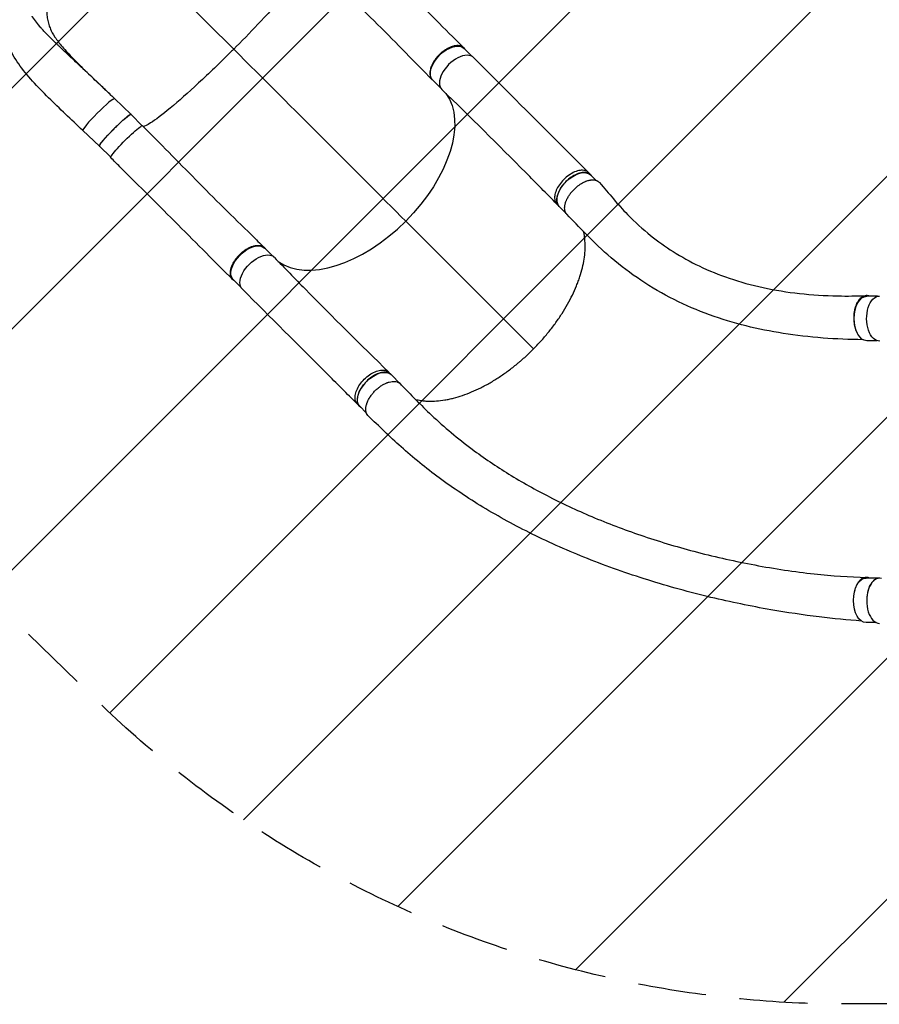
# Model space of a CAD drawing. Units: millimetres. Extents: x -3400 to 3570, y -1891 to 3123.
# Drawn here: x -1895 to -292, y -474 to 1361 of the extents above; entities that cross this region are included whole.
import ezdxf

# ---------------------------------------------------------------- set-up
doc = ezdxf.new("R2010")
doc.units = ezdxf.units.MM
doc.header["$LTSCALE"] = 20
doc.linetypes.add('HIDDEN', pattern=[9.525, 6.35, -3.175])
for name, color, linetype in [('2d', 230, 'Continuous'), ('EN-Free_Space', 10, 'HIDDEN'), ('EN-Free_Space_Hatch', 10, 'Continuous')]:
    doc.layers.add(name, color=color, linetype=linetype)

msp = doc.modelspace()

# ---------------------------------------------------------------- hatches: boundary and pattern name
at = {"layer": 'EN-Free_Space_Hatch'}
h = msp.add_hatch(dxfattribs=at)
h.set_pattern_fill('ANSI31', color=256, scale=100, angle=180, style=0)
edge = h.paths.add_edge_path()
edge.add_line((-45.1, -473.3), (-357.4, -473.3))
edge.add_arc((-357.4, 1526.7), 2000, 225.8695, 270, ccw=False)
edge.add_line((-1750, 91.2), (-2521, 839.1))
edge.add_arc((-1824.7, 1556.9), 1000, 45.8695, 225.8695, ccw=False)
edge.add_line((-1128.4, 2274.6), (-357.4, 1526.7))
edge.add_line((-357.4, 1526.7), (-45.1, 1526.7))
edge.add_arc((-45.1, 526.7), 1000, -90, 90, ccw=False)

# ---------------------------------------------------------------- linework, layer by layer
at = {"layer": '2d'}
for p, q in [((-1722.1, 1532), (-1495.8, 1305.9)), ((-1051.4, 1292.3), (-1066.3, 1307.2)), ((-1110.1, 1233.6), (-1125, 1248.5)), ((-1717.9, 1213.7), (-1686.9, 1184.4)), ((-1666.5, 1163.3), (-1687.3, 1184)), ((-1777.2, 1154.3), (-1746.3, 1125)), ((-1777.2, 1154.3), (-1746.3, 1125)), ((-1725.2, 1104.6), (-1745.9, 1125.3)), ((-834.2, 1075.9), (-830.1, 1071.8)), ((-820.5, 1061.5), (-830.5, 1071.5)), ((-893.3, 1016.9), (-889.3, 1012.8)), ((-876, 999.6), (-889.2, 1012.8)), ((-1175.1, 985.4), (-936.9, 747.4)), ((-1423.2, 920.2), (-1438.1, 935.1)), ((-1481.9, 861.5), (-1496.8, 876.4)), ((-295.6, 845.5), (-315.8, 845.5)), ((-296.2, 762.5), (-315.8, 762.5)), ((-1206.4, 703.6), (-1202.3, 699.5)), ((-1184.8, 681.9), (-1202.3, 699.4)), ((-1265.3, 644.4), (-1261.3, 640.3)), ((-1248.8, 628.5), (-1261, 640.7)), ((-292.4, 320.3), (-317.1, 320.3)), ((-298.2, 237.3), (-317.1, 237.3))]:
    msp.add_line(p, q, dxfattribs=at)
at = {"layer": '2d', "extrusion": (0, 0, -1)}
for centre, major_axis, ratio, start_param, end_param in [((-1095.7, 1277.8), (29.3, 29.4), 0.56561, 3.141593, 6.283185), ((-1264.1, 1074.3), (156.9, 157), 0.566438, 0.086344, 1.57075), ((-1716.6, 1154.7), (29.3, 29.4), 0.087291, 3.141593, 6.283185), ((-1695.5, 1133.6), (29.7, 29.7), 0.087291, 3.141519, 6.283133), ((-859.8, 1042.1), (29.3, 29.4), 0.566438, 3.141593, 6.283185), ((-1467.5, 905.7), (29.3, 29.4), 0.56561, 3.141593, 6.283185), ((-1450, 888.3), (29.7, 29.7), 0.566438, 3.140482, 6.292656), ((-315.8, 804), (0, 41.5), 0.566451, 3.141593, 6.283185), ((-292.2, 803.9), (0, 42), 0.566451, 3.105894, 6.281966), ((-1231.6, 670), (29.3, 29.4), 0.566438, 3.141593, 6.283185), ((-317.1, 278.8), (0, 41.5), 0.566451, 3.141593, 6.283185)]:
    msp.add_ellipse(centre, major_axis=major_axis, ratio=ratio, start_param=start_param, end_param=end_param, dxfattribs=at)
at = {"layer": '2d'}
for centre, major_axis, ratio, start_param, end_param in [((-1078.2, 1260.3), (29.7, 29.7), 0.566438, -0.001111, 3.151063), ((-1747.5, 1184), (29.7, 29.7), 0.087291, 0.002295, 3.141631), ((-1747.5, 1184), (29.7, 29.7), 0.087291, 3.141631, 3.143887), ((-1264.1, 1074.3), (156.9, 157), 0.566438, 3.227942, 4.712435), ((-1214.1, 652.6), (29.3, 29.4), 0.566438, -0.106102, 0.202561), ((-292.1, 277.9), (0, 42), 0.566451, -0.035698, 3.140373), ((-292.4, 278.8), (0, 41.5), 0.566451, -0.173386, 1.676827)]:
    msp.add_ellipse(centre, major_axis=major_axis, ratio=ratio, start_param=start_param, end_param=end_param, dxfattribs=at)
for points, knots in [([(-1777.2, 1154.3), (-1788.1, 1164.6), (-1798.9, 1174.8), (-1820.2, 1195.1), (-1830.8, 1205.3), (-1851.4, 1225.7), (-1861.4, 1235.9), (-1880.3, 1256.7), (-1889.1, 1267.4), (-1904.5, 1289.5), (-1911.1, 1301), (-1920.3, 1324.4), (-1923.2, 1336.3), (-1924.9, 1358.6), (-1924.1, 1369.1), (-1919.9, 1389.1), (-1916.5, 1398.7), (-1907.5, 1417.6), (-1901.8, 1427), (-1887.7, 1446.6), (-1879.2, 1456.8), (-1860, 1477.9), (-1849.2, 1488.8), (-1829.5, 1508.2), (-1820.8, 1516.7), (-1811.9, 1525.3)], [0, 0, 0, 0, 4.499235, 4.499235, 9.143317, 9.143317, 14.011421, 14.011421, 19.098893, 19.098893, 24.306066, 24.306066, 29.097337, 29.097337, 33.23635, 33.23635, 37.219348, 37.219348, 41.495115, 41.495115, 46.355054, 46.355054, 51.497497, 51.497497, 55.32534, 55.32534, 55.32534, 55.32534]), ([(-1722.1, 1532), (-1725.7, 1528.3), (-1729.4, 1524.8), (-1734.9, 1519.4), (-1736.7, 1517.6), (-1740.3, 1514), (-1742.1, 1512.2), (-1745.6, 1508.5), (-1747.4, 1506.7), (-1751, 1503.1), (-1752.8, 1501.3), (-1758.2, 1496), (-1761.7, 1492.5), (-1768.9, 1485.7), (-1772.5, 1482.3), (-1779.6, 1475.6), (-1783, 1472.3), (-1789.7, 1465.6), (-1793, 1462.2), (-1797.7, 1457.3), (-1799.3, 1455.6), (-1802.4, 1452.3), (-1803.9, 1450.6), (-1808.3, 1445.7), (-1811.2, 1442.5), (-1815.4, 1437.6), (-1816.7, 1436), (-1819.3, 1432.8), (-1820.6, 1431.2), (-1824.3, 1426.4), (-1826.6, 1423.2), (-1829.7, 1418.3), (-1830.8, 1416.7), (-1832.7, 1413.5), (-1833.6, 1411.9), (-1836.2, 1407.1), (-1837.6, 1403.8), (-1840.2, 1397.4), (-1841.2, 1394.2), (-1842.9, 1387.8), (-1843.4, 1384.5), (-1843.9, 1380.4), (-1843.9, 1379.6), (-1844.1, 1378), (-1844.1, 1377.1), (-1844.2, 1374.7), (-1844.2, 1373), (-1843.9, 1368.1), (-1843.6, 1364.8), (-1842.3, 1358.2), (-1841.5, 1354.9), (-1839.6, 1348.8), (-1838.6, 1346.1), (-1837.5, 1343.3)], [0, 0, 0, 0, 0.0153874, 0.0153874, 0.0230811, 0.0230811, 0.0307747, 0.0307747, 0.0384684, 0.0384684, 0.0461621, 0.0461621, 0.0615495, 0.0615495, 0.0769368, 0.0769368, 0.0923242, 0.0923242, 0.1077116, 0.1077116, 0.1154053, 0.1154053, 0.1230989, 0.1230989, 0.1384863, 0.1384863, 0.14618, 0.14618, 0.1538737, 0.1538737, 0.1692611, 0.1692611, 0.1769547, 0.1769547, 0.1846484, 0.1846484, 0.2000358, 0.2000358, 0.2154232, 0.2154232, 0.2308105, 0.2308105, 0.2346574, 0.2346574, 0.2385042, 0.2385042, 0.2461979, 0.2461979, 0.2615853, 0.2615853, 0.2769726, 0.2769726, 0.2896049, 0.2896049, 0.2896049, 0.2896049]), ([(-1294, 1535.4), (-1276.4, 1517.8), (-1259, 1500.4), (-1224.1, 1465.5), (-1206.7, 1448), (-1172.1, 1413.4), (-1154.9, 1396.2), (-1120.9, 1362.3), (-1104.1, 1345.5), (-1080.6, 1322.1), (-1073.5, 1315), (-1066.5, 1308.1)], [0, 0, 0, 0, 7.462055, 7.462055, 15.068785, 15.068785, 22.808189, 22.808189, 30.697171, 30.697171, 34.152024, 34.152024, 34.152024, 34.152024]), ([(-1352, 1474.6), (-1352.2, 1471.2), (-1355.8, 1464.3), (-1370.3, 1443.5), (-1381.6, 1429.4), (-1410, 1396.3), (-1426.7, 1377.7), (-1459.8, 1342.5), (-1475.3, 1326.5), (-1492.6, 1309.1), (-1494.1, 1307.7), (-1495.6, 1306.1), (-1495.7, 1306), (-1495.8, 1305.9)], [69.864793, 69.864793, 69.864793, 69.864793, 114.899644, 114.899644, 163.436874, 163.436874, 211.136412, 211.136412, 248.636027, 248.636027, 252.028053, 252.028053, 252.300635, 252.300635, 252.300635, 252.300635]), ([(-1125.9, 1248.9), (-1141.8, 1265), (-1158.1, 1281.8), (-1192, 1316.3), (-1209.5, 1334.1), (-1245.6, 1370.1), (-1264.2, 1388.3), (-1301.4, 1424.7), (-1320.1, 1442.9), (-1343.6, 1466.2), (-1348.5, 1471.1), (-1353.3, 1475.9)], [0, 0, 0, 0, 7.920004, 7.920004, 16.008344, 16.008344, 24.129885, 24.129885, 32.059894, 32.059894, 34.130384, 34.130384, 34.130384, 34.130384]), ([(-1724.8, 1220.3), (-1730.7, 1225.9), (-1736.5, 1231.4), (-1745.9, 1240.3), (-1749.9, 1244.1), (-1754, 1247.9), (-1758.5, 1252.2), (-1762.6, 1256), (-1773.8, 1266.6), (-1781.8, 1274.1), (-1789.7, 1281.5), (-1798.4, 1289.7), (-1806.3, 1297), (-1816.5, 1306.6), (-1820.3, 1310.2), (-1824, 1313.8), (-1828.9, 1318.5), (-1832.5, 1322), (-1841.4, 1330.8), (-1848, 1337.6), (-1854, 1344.4), (-1858.2, 1349.2), (-1861, 1352.6), (-1866.1, 1359.3), (-1868.5, 1362.5), (-1871.1, 1366.4), (-1871.5, 1367), (-1871.8, 1367.5)], [0.0163811, 0.0163811, 0.0163811, 0.0163811, 0.05768, 0.05768, 0.0833333, 0.08652, 0.08652, 0.11536, 0.11536, 0.1666667, 0.17304, 0.17304, 0.23072, 0.23072, 0.25, 0.25956, 0.25956, 0.2884, 0.2884, 0.3333333, 0.34608, 0.34608, 0.37492, 0.37492, 0.40376, 0.40376, 0.4088616, 0.4088616, 0.4088616, 0.4088616]), ([(-1837.5, 1343.3), (-1835.7, 1339), (-1832.9, 1333.9), (-1825.3, 1322.6), (-1820.6, 1316.5), (-1809.4, 1303.4), (-1802.8, 1296.2), (-1787.8, 1280.7), (-1779.2, 1272.3), (-1760.7, 1254.4), (-1750.6, 1244.8), (-1735.2, 1230.2), (-1730, 1225.3), (-1724.8, 1220.3)], [0, 0, 0, 0, 3.360542, 3.360542, 6.670322, 6.670322, 10.238309, 10.238309, 14.218341, 14.218341, 18.530195, 18.530195, 20.70211, 20.70211, 20.70211, 20.70211]), ([(-1495.8, 1305.9), (-1497.3, 1304.4), (-1499.1, 1302.7), (-1521.8, 1280.1), (-1542.1, 1260.6), (-1580.8, 1224.8), (-1598.8, 1208.8), (-1629.4, 1183.4), (-1641.9, 1174), (-1657.3, 1164.2), (-1661.8, 1162.1), (-1664.5, 1162)], [61.548463, 61.548463, 61.548463, 61.548463, 67.268411, 67.268411, 114.898634, 114.898634, 163.434815, 163.434815, 211.133324, 211.133324, 245.233005, 245.233005, 245.233005, 245.233005]), ([(-1064.3, 1305.2), (-1064.5, 1305.4), (-1064.6, 1305.7), (-1065, 1306.2), (-1065.2, 1306.5), (-1065.6, 1307), (-1065.8, 1307.3), (-1066.5, 1308), (-1066.9, 1308.5), (-1068.4, 1309.7), (-1069.6, 1310.4), (-1071.2, 1311.1), (-1071.5, 1311.2), (-1072.1, 1311.5), (-1072.5, 1311.6), (-1073.5, 1311.9), (-1074.2, 1312.1), (-1076.4, 1312.4), (-1078, 1312.5), (-1080.5, 1312.4), (-1081.3, 1312.3), (-1083.1, 1312.1), (-1083.9, 1312), (-1086.6, 1311.4), (-1088.4, 1310.9), (-1091.2, 1309.9), (-1092.1, 1309.5), (-1094, 1308.7), (-1095, 1308.2), (-1097.8, 1306.8), (-1099.6, 1305.7), (-1102, 1304.2), (-1102.4, 1303.9), (-1103.4, 1303.3), (-1103.8, 1302.9), (-1105.2, 1301.9), (-1106.1, 1301.2), (-1108.8, 1299.1), (-1110.5, 1297.6), (-1112.6, 1295.6), (-1113, 1295.1), (-1113.8, 1294.3), (-1114.2, 1293.9), (-1115.4, 1292.6), (-1116.2, 1291.7), (-1118.4, 1289.1), (-1119.8, 1287.3), (-1121.4, 1285), (-1121.7, 1284.5), (-1122.4, 1283.6), (-1122.7, 1283.1), (-1123.5, 1281.7), (-1124.1, 1280.8), (-1125.6, 1278), (-1126.5, 1276.1), (-1127.5, 1273.7), (-1127.7, 1273.3), (-1128, 1272.3), (-1128.2, 1271.9), (-1128.7, 1270.5), (-1128.9, 1269.6), (-1129.6, 1266.9), (-1129.9, 1265.1), (-1130.1, 1263), (-1130.2, 1262.6), (-1130.2, 1261.7), (-1130.2, 1261.3), (-1130.2, 1260.1), (-1130.2, 1259.3), (-1129.9, 1257), (-1129.6, 1255.6), (-1129.1, 1253.9), (-1128.9, 1253.6), (-1128.7, 1253), (-1128.5, 1252.7), (-1128.1, 1251.8), (-1127.7, 1251.2), (-1126.6, 1249.5), (-1125.7, 1248.6), (-1124.3, 1247.5), (-1123.9, 1247.2), (-1123.5, 1247)], [0.0538744, 0.0538744, 0.0538744, 0.0538744, 0.0554462, 0.0554462, 0.0571789, 0.0571789, 0.0589116, 0.0589116, 0.062377, 0.062377, 0.0693078, 0.0693078, 0.0710405, 0.0710405, 0.0727732, 0.0727732, 0.0762386, 0.0762386, 0.0831694, 0.0831694, 0.0866347, 0.0866347, 0.0901001, 0.0901001, 0.0970309, 0.0970309, 0.1004963, 0.1004963, 0.1039617, 0.1039617, 0.1108925, 0.1108925, 0.1126252, 0.1126252, 0.1143579, 0.1143579, 0.1178232, 0.1178232, 0.124754, 0.124754, 0.1264867, 0.1264867, 0.1282194, 0.1282194, 0.1316848, 0.1316848, 0.1386156, 0.1386156, 0.1403483, 0.1403483, 0.142081, 0.142081, 0.1455464, 0.1455464, 0.1524771, 0.1524771, 0.1542098, 0.1542098, 0.1559425, 0.1559425, 0.1594079, 0.1594079, 0.1663387, 0.1663387, 0.1680714, 0.1680714, 0.1698041, 0.1698041, 0.1732695, 0.1732695, 0.1802003, 0.1802003, 0.181933, 0.181933, 0.1836657, 0.1836657, 0.187131, 0.187131, 0.1940618, 0.1940618, 0.1965242, 0.1965242, 0.1965242, 0.1965242]), ([(-1048.5, 1290), (-1029, 1270.5), (-1009.6, 1251.1), (-938.2, 1179.6), (-886.2, 1127.7), (-834.2, 1075.9)], [0, 0, 0, 0, 10.000002, 10.000002, 36.756903, 36.756903, 36.756903, 36.756903]), ([(-893.4, 1017), (-912.7, 1036.7), (-932, 1056.3), (-1003.1, 1128), (-1055.1, 1179.7), (-1107.7, 1230.5)], [0, 0, 0, 0, 10.000032, 10.000032, 36.757565, 36.757565, 36.757565, 36.757565]), ([(-1686.9, 1184.4), (-1687, 1184.4), (-1687, 1184.5), (-1687.2, 1184.5), (-1687.2, 1184.5), (-1687.5, 1184.5), (-1687.7, 1184.4), (-1688.3, 1184.2), (-1688.6, 1184.1), (-1689.1, 1183.8), (-1689.3, 1183.7), (-1689.7, 1183.4), (-1690, 1183.3), (-1691.1, 1182.5), (-1692.1, 1181.8), (-1694, 1180.4), (-1694.6, 1179.8), (-1695.7, 1179), (-1696, 1178.7), (-1696.7, 1178.1), (-1697.1, 1177.8), (-1699, 1176.3), (-1700.6, 1174.9), (-1703.1, 1172.6), (-1704, 1171.8), (-1705.8, 1170.1), (-1706.7, 1169.3), (-1708.6, 1167.6), (-1709.5, 1166.7), (-1710.9, 1165.3), (-1711.4, 1164.9), (-1712.4, 1164), (-1712.9, 1163.5), (-1715.3, 1161.1), (-1717.3, 1159.2), (-1720.2, 1156.3), (-1721.1, 1155.3), (-1722.6, 1153.9), (-1723.1, 1153.4), (-1724, 1152.4), (-1724.5, 1151.9), (-1726.8, 1149.5), (-1728.6, 1147.6), (-1730.7, 1145.3), (-1731.1, 1144.9), (-1731.4, 1144.6)], [0.03439372, 0.03439372, 0.03439372, 0.03439372, 0.03646768, 0.03646768, 0.03854165, 0.03854165, 0.04268958, 0.04268958, 0.04683751, 0.04683751, 0.04891148, 0.04891148, 0.05098544, 0.05098544, 0.0592813, 0.0592813, 0.06342924, 0.06342924, 0.0655032, 0.0655032, 0.06757717, 0.06757717, 0.07587303, 0.07587303, 0.08002096, 0.08002096, 0.08416889, 0.08416889, 0.08831682, 0.08831682, 0.09039079, 0.09039079, 0.09246475, 0.09246475, 0.10076061, 0.10076061, 0.10490855, 0.10490855, 0.10698251, 0.10698251, 0.10905648, 0.10905648, 0.11735234, 0.11735234, 0.11908405, 0.11908405, 0.11908405, 0.11908405]), ([(-1665.8, 1163.3), (-1649.2, 1146.7), (-1632.9, 1130.1), (-1599.9, 1096.5), (-1583.3, 1079.5), (-1549.3, 1045.1), (-1532, 1027.7), (-1497.2, 993.3), (-1479.8, 976.3), (-1454.6, 951.7), (-1446.5, 943.8), (-1438.6, 936)], [0, 0, 0, 0, 7.045772, 7.045772, 14.393411, 14.393411, 22.17953, 22.17953, 30.234514, 30.234514, 34.132205, 34.132205, 34.132205, 34.132205]), ([(-1731.4, 1144.6), (-1731.5, 1144.5), (-1731.6, 1144.4), (-1732.1, 1143.9), (-1732.5, 1143.4), (-1733.7, 1142.1), (-1734.5, 1141.2), (-1736.5, 1138.9), (-1737.7, 1137.5), (-1738.8, 1136.2)], [0.11908405, 0.11908405, 0.11908405, 0.11908405, 0.1194263, 0.1194263, 0.12150027, 0.12150027, 0.1256482, 0.1256482, 0.13261809, 0.13261809, 0.13261809, 0.13261809]), ([(-1738.8, 1136.2), (-1739, 1136), (-1739.2, 1135.8), (-1739.7, 1135.1), (-1740.1, 1134.8), (-1740.6, 1134), (-1740.9, 1133.7), (-1741.8, 1132.7), (-1742.8, 1131.4), (-1743.6, 1130.2), (-1744.2, 1129.4), (-1744.4, 1129.2), (-1744.7, 1128.7), (-1744.9, 1128.5), (-1745.6, 1127.3), (-1746, 1126.6), (-1746.3, 1125.8), (-1746.4, 1125.6), (-1746.4, 1125.3), (-1746.4, 1125.2), (-1746.4, 1125.1), (-1746.3, 1125), (-1746.3, 1125)], [0.13261809, 0.13261809, 0.13261809, 0.13261809, 0.13394406, 0.13394406, 0.13601803, 0.13601803, 0.13809199, 0.13809199, 0.14223992, 0.14638786, 0.14638786, 0.14846182, 0.14846182, 0.15053579, 0.15053579, 0.15883165, 0.15883165, 0.16297958, 0.16297958, 0.16505355, 0.16505355, 0.16712751, 0.16712751, 0.16712751, 0.16712751]), ([(-1497.7, 876.6), (-1513.7, 892.6), (-1530.2, 909.2), (-1564.2, 943.2), (-1581.8, 960.8), (-1617.3, 996.3), (-1635.4, 1014.3), (-1671.6, 1050.4), (-1689.7, 1068.5), (-1713.7, 1092.4), (-1719.4, 1098.1), (-1725.1, 1103.9)], [0, 0, 0, 0, 7.937075, 7.937075, 15.965546, 15.965546, 23.915674, 23.915674, 31.711599, 31.711599, 34.15093, 34.15093, 34.15093, 34.15093]), ([(-834.2, 1075.9), (-834.8, 1076.4), (-837.3, 1078.5), (-843.1, 1080.6), (-852.5, 1080.1), (-862.9, 1076.3), (-873.5, 1069.7), (-883.1, 1060.9), (-890.9, 1050.8), (-896.1, 1040.2), (-898.2, 1030.2), (-897.2, 1022.2), (-894.8, 1018.4), (-893.4, 1017)], [0.0598797, 0.0598797, 0.0598797, 0.0598797, 0.0641501, 0.0769801, 0.0898101, 0.1026401, 0.1154701, 0.1283001, 0.1411302, 0.1539602, 0.1667902, 0.1796202, 0.1900896, 0.1900896, 0.1900896, 0.1900896]), ([(-828, 1069), (-829, 1070.7), (-832, 1074), (-839, 1076.5), (-848.4, 1076), (-858.9, 1072.2), (-869.4, 1065.7), (-879, 1056.9), (-886.8, 1046.7), (-892, 1036.1), (-894.1, 1026.1), (-893.1, 1017.7), (-890.3, 1013.7), (-888.5, 1012.1)], [0.0537245, 0.0537245, 0.0537245, 0.0537245, 0.0641501, 0.0769801, 0.0898101, 0.1026401, 0.1154701, 0.1283001, 0.1411302, 0.1539602, 0.1667902, 0.1796202, 0.1921651, 0.1921651, 0.1921651, 0.1921651]), ([(-874.8, 998.2), (-875.2, 998.6), (-875.6, 999.1), (-876.8, 1000.7), (-877.4, 1001.9), (-878, 1003.6), (-878.1, 1003.9), (-878.3, 1004.6), (-878.4, 1005), (-878.7, 1006), (-878.8, 1006.8), (-879, 1009.1), (-879, 1010.7), (-878.8, 1012.8), (-878.8, 1013.3), (-878.7, 1014.1), (-878.6, 1014.6), (-878.3, 1015.9), (-878.1, 1016.8), (-877.4, 1019.5), (-876.8, 1021.4), (-875.9, 1023.7), (-875.7, 1024.2), (-875.2, 1025.2), (-875, 1025.7), (-874.3, 1027.1), (-873.8, 1028), (-872.3, 1030.9), (-871.1, 1032.8), (-869.5, 1035.1), (-869.1, 1035.6), (-868.5, 1036.5), (-868.1, 1037), (-867.1, 1038.3), (-866.3, 1039.2), (-864.1, 1041.9), (-862.5, 1043.6), (-860.4, 1045.7), (-860, 1046.1), (-859.1, 1046.9), (-858.7, 1047.3), (-857.4, 1048.4), (-855.6, 1050), (-853.8, 1051.4), (-852.4, 1052.4), (-851.9, 1052.7), (-851, 1053.4), (-850.5, 1053.7), (-848.2, 1055.3), (-846.3, 1056.4), (-843.4, 1057.8), (-842.5, 1058.3), (-841.1, 1058.9), (-840.6, 1059.1), (-839.6, 1059.5), (-839.2, 1059.7), (-836.8, 1060.6), (-835, 1061.2), (-832.3, 1061.8), (-831.4, 1061.9), (-830.1, 1062.1), (-829.7, 1062.2), (-828.8, 1062.3), (-828.4, 1062.3), (-826.3, 1062.4), (-824.7, 1062.3), (-822.5, 1062), (-821.8, 1061.9), (-820.7, 1061.6), (-820.4, 1061.5), (-819.7, 1061.2), (-819.4, 1061.1), (-817.8, 1060.4), (-816.6, 1059.8), (-815.1, 1058.5), (-814.6, 1058.1), (-814, 1057.5), (-813.9, 1057.3), (-813.8, 1057.2)], [0.0535819, 0.0535819, 0.0535819, 0.0535819, 0.0568687, 0.0568687, 0.0636968, 0.0636968, 0.0654038, 0.0654038, 0.0671108, 0.0671108, 0.0705248, 0.0705248, 0.0773529, 0.0773529, 0.0790599, 0.0790599, 0.0807669, 0.0807669, 0.0841809, 0.0841809, 0.091009, 0.091009, 0.092716, 0.092716, 0.094423, 0.094423, 0.0978371, 0.0978371, 0.1046651, 0.1046651, 0.1063721, 0.1063721, 0.1080791, 0.1080791, 0.1114932, 0.1114932, 0.1183212, 0.1183212, 0.1200282, 0.1200282, 0.1217352, 0.1217352, 0.1251493, 0.1285633, 0.1285633, 0.1302703, 0.1302703, 0.1319773, 0.1319773, 0.1388054, 0.1388054, 0.1422194, 0.1422194, 0.1439264, 0.1439264, 0.1456334, 0.1456334, 0.1524615, 0.1524615, 0.1558755, 0.1558755, 0.1575825, 0.1575825, 0.1592895, 0.1592895, 0.1661176, 0.1661176, 0.1695316, 0.1695316, 0.1712386, 0.1712386, 0.1729456, 0.1729456, 0.1797737, 0.1797737, 0.1831877, 0.1831877, 0.1840964, 0.1840964, 0.1840964, 0.1840964]), ([(-813.8, 1057.2), (-796.5, 1036.9), (-779.4, 1015.9), (-747.8, 983.4), (-733.3, 970.4), (-705, 947.7), (-691.1, 937.8), (-660.9, 918.8), (-644.7, 909.8), (-609.8, 893.1), (-591.1, 885.5), (-551.6, 872.1), (-530.6, 866.3), (-487, 856.8), (-464.3, 853.2), (-417.9, 848), (-394.1, 846.5), (-352.4, 845.7), (-334.8, 845.9), (-316.7, 846.6)], [0, 0, 0, 0, 10.002654, 10.002654, 18.038585, 18.038585, 25.495194, 25.495194, 33.890347, 33.890347, 43.085243, 43.085243, 52.865014, 52.865014, 62.837605, 62.837605, 72.588279, 72.588279, 79.429156, 79.429156, 79.429156, 79.429156]), ([(-322.9, 764.4), (-348.3, 764.8), (-373.1, 765.8), (-422.7, 769.6), (-447.5, 772.5), (-495.2, 780), (-518.3, 784.6), (-564, 796), (-586.7, 802.9), (-631.4, 819.1), (-653.4, 828.5), (-696, 849.9), (-716.7, 861.8), (-755.7, 887.9), (-774.2, 901.8), (-808.4, 930.9), (-824.5, 946.3), (-851.6, 974.2), (-863.2, 986.2), (-874.8, 998.2)], [0.735887, 0.735887, 0.735887, 0.735887, 10.005736, 10.005736, 19.85077, 19.85077, 29.559202, 29.559202, 39.694672, 39.694672, 50.053441, 50.053441, 60.190427, 60.190427, 69.527674, 69.527674, 77.679849, 77.679849, 83.833522, 83.833522, 83.833522, 83.833522]), ([(-1156.8, 653.3), (-1153.5, 652.5), (-1150.2, 651.8), (-1145.5, 651.1), (-1144.4, 650.9), (-1142, 650.7), (-1140.9, 650.5), (-1137.4, 650.2), (-1135, 650.1), (-1127.7, 649.9), (-1122.8, 650), (-1112.7, 650.7), (-1107.5, 651.3), (-1099.6, 652.7), (-1096.9, 653.2), (-1092.8, 654.1), (-1091.5, 654.4), (-1088.7, 655), (-1087.4, 655.4), (-1080.4, 657.1), (-1074.9, 658.8), (-1063.7, 662.6), (-1058, 664.8), (-1046.7, 669.5), (-1041, 672.2), (-1032.4, 676.5), (-1029.5, 678), (-1025.1, 680.3), (-1023.7, 681.1), (-1020.8, 682.7), (-1019.4, 683.5), (-1012.2, 687.7), (-1006.5, 691.2), (-995.2, 698.6), (-989.6, 702.5), (-978.5, 710.7), (-973, 715), (-966.2, 720.6), (-964.9, 721.7), (-962.1, 724), (-960.8, 725.1), (-956.8, 728.6), (-954.1, 731), (-946.2, 738.2), (-941.1, 743.1), (-933.6, 750.8), (-931.1, 753.3), (-926.2, 758.5), (-923.9, 761.1), (-916.8, 769), (-912.3, 774.4), (-903.6, 785.2), (-899.4, 790.8), (-893.3, 799.2), (-891.4, 802), (-887.5, 807.7), (-885.6, 810.5), (-880.1, 819.1), (-876.7, 824.9), (-870.3, 836.3), (-867.3, 842), (-861.8, 853.5), (-859.2, 859.2), (-856.3, 866.3), (-855.7, 867.8), (-854.6, 870.6), (-854.1, 872.1), (-852.5, 876.3), (-851.5, 879.2), (-848.8, 887.6), (-845.6, 898.7), (-843.5, 909.4), (-841.8, 919.9), (-841.3, 925.1), (-840.9, 931.5), (-840.8, 932.8), (-840.7, 935.3), (-840.7, 936.5), (-840.7, 940.3), (-840.7, 942.7), (-841, 949.9), (-841.5, 954.5), (-842.6, 961.4), (-843, 963.7), (-843.5, 965.9)], [1.5620849, 1.5620849, 1.5620849, 1.5620849, 1.5783121, 1.5783121, 1.5835416, 1.5835416, 1.588771, 1.588771, 1.59923, 1.59923, 1.6201479, 1.6201479, 1.6410658, 1.6410658, 1.6515247, 1.6515247, 1.6567542, 1.6567542, 1.6619836, 1.6619836, 1.6829015, 1.6829015, 1.7038194, 1.7038194, 1.7247373, 1.7247373, 1.7351962, 1.7351962, 1.7404257, 1.7404257, 1.7456552, 1.7456552, 1.7665731, 1.7665731, 1.787491, 1.787491, 1.8084088, 1.8084088, 1.8136383, 1.8136383, 1.8188678, 1.8188678, 1.8293267, 1.8293267, 1.8502446, 1.8502446, 1.8607036, 1.8607036, 1.8711625, 1.8711625, 1.8920804, 1.8920804, 1.9129983, 1.9129983, 1.9234572, 1.9234572, 1.9339162, 1.9339162, 1.954834, 1.954834, 1.9757519, 1.9757519, 1.9966698, 1.9966698, 2.0018993, 2.0018993, 2.0071288, 2.0071288, 2.0175877, 2.0175877, 2.0385056, 2.0594235, 2.0594235, 2.0803414, 2.0803414, 2.0855708, 2.0855708, 2.0908003, 2.0908003, 2.1012592, 2.1012592, 2.1221771, 2.1221771, 2.1331794, 2.1331794, 2.1331794, 2.1331794]), ([(-1494.8, 874.4), (-1495.1, 874.5), (-1495.3, 874.7), (-1495.9, 875), (-1496.1, 875.2), (-1496.7, 875.6), (-1496.9, 875.9), (-1497.6, 876.5), (-1498.1, 877), (-1499.4, 878.5), (-1500.1, 879.6), (-1500.8, 881.2), (-1500.9, 881.5), (-1501.1, 882.2), (-1501.2, 882.5), (-1501.5, 883.6), (-1501.7, 884.3), (-1502.1, 886.5), (-1502.2, 888), (-1502.1, 890.5), (-1502, 891.4), (-1501.8, 893.1), (-1501.6, 894), (-1501.1, 896.6), (-1500.6, 898.4), (-1499.5, 901.2), (-1499.2, 902.2), (-1498.4, 904.1), (-1497.9, 905), (-1496.5, 907.8), (-1495.4, 909.7), (-1493.9, 912), (-1493.6, 912.5), (-1492.9, 913.4), (-1492.6, 913.9), (-1491.6, 915.3), (-1490.9, 916.2), (-1488.8, 918.9), (-1487.2, 920.6), (-1485.2, 922.7), (-1484.8, 923.1), (-1484, 923.9), (-1483.6, 924.3), (-1482.3, 925.5), (-1481.4, 926.3), (-1478.8, 928.5), (-1477, 929.9), (-1474.7, 931.5), (-1474.2, 931.8), (-1473.3, 932.4), (-1472.8, 932.7), (-1471.4, 933.6), (-1470.5, 934.2), (-1467.6, 935.7), (-1465.8, 936.6), (-1463.4, 937.6), (-1463, 937.8), (-1462, 938.1), (-1461.6, 938.3), (-1460.2, 938.7), (-1459.3, 939), (-1456.5, 939.7), (-1454.8, 940), (-1452.7, 940.2), (-1452.3, 940.3), (-1451.4, 940.3), (-1451, 940.3), (-1449.8, 940.3), (-1449, 940.3), (-1446.7, 940), (-1445.3, 939.7), (-1443.6, 939.2), (-1443.3, 939), (-1442.7, 938.8), (-1442.4, 938.6), (-1441.4, 938.1), (-1440.9, 937.8), (-1439.2, 936.7), (-1438.3, 935.8), (-1437.2, 934.4), (-1436.9, 934), (-1436.6, 933.6)], [0.0538774, 0.0538774, 0.0538774, 0.0538774, 0.0554462, 0.0554462, 0.0571789, 0.0571789, 0.0589116, 0.0589116, 0.062377, 0.062377, 0.0693078, 0.0693078, 0.0710405, 0.0710405, 0.0727732, 0.0727732, 0.0762386, 0.0762386, 0.0831694, 0.0831694, 0.0866347, 0.0866347, 0.0901001, 0.0901001, 0.0970309, 0.0970309, 0.1004963, 0.1004963, 0.1039617, 0.1039617, 0.1108925, 0.1108925, 0.1126252, 0.1126252, 0.1143579, 0.1143579, 0.1178232, 0.1178232, 0.124754, 0.124754, 0.1264867, 0.1264867, 0.1282194, 0.1282194, 0.1316848, 0.1316848, 0.1386156, 0.1386156, 0.1403483, 0.1403483, 0.142081, 0.142081, 0.1455464, 0.1455464, 0.1524771, 0.1524771, 0.1542098, 0.1542098, 0.1559425, 0.1559425, 0.1594079, 0.1594079, 0.1663387, 0.1663387, 0.1680714, 0.1680714, 0.1698041, 0.1698041, 0.1732695, 0.1732695, 0.1802003, 0.1802003, 0.181933, 0.181933, 0.1836657, 0.1836657, 0.187131, 0.187131, 0.1940618, 0.1940618, 0.196527, 0.196527, 0.196527, 0.196527]), ([(-1420.1, 917.8), (-1401.1, 898.2), (-1382, 878.6), (-1311.4, 806.9), (-1259.2, 755.2), (-1206.5, 703.7)], [0, 0, 0, 0, 10.000083, 10.000083, 36.757654, 36.757654, 36.757654, 36.757654]), ([(-1265.4, 644.4), (-1284.7, 663.9), (-1304.1, 683.3), (-1375.5, 754.7), (-1427.5, 806.6), (-1479.6, 858.5)], [0, 0, 0, 0, 10.000001, 10.000001, 36.7569, 36.7569, 36.7569, 36.7569]), ([(-310.7, 845.5), (-310.8, 845.5), (-311, 845.6), (-311.4, 845.8), (-311.7, 845.9), (-312.4, 846.1), (-312.7, 846.2), (-314.3, 846.5), (-315.6, 846.7), (-318.2, 846.5), (-319.4, 846.3), (-321, 845.8), (-321.3, 845.7), (-322, 845.4), (-322.3, 845.3), (-323.2, 844.8), (-323.8, 844.5), (-325.6, 843.3), (-326.8, 842.4), (-328.2, 841), (-328.5, 840.7), (-329, 840.1), (-329.3, 839.8), (-330.1, 838.9), (-330.6, 838.2), (-332.2, 836.1), (-333.1, 834.6), (-334.2, 832.5), (-334.4, 832.1), (-334.8, 831.2), (-335, 830.7), (-335.6, 829.4), (-336, 828.5), (-337, 825.6), (-337.6, 823.6), (-338.3, 821), (-338.4, 820.5), (-338.6, 819.4), (-338.8, 818.9), (-339.1, 817.2), (-339.2, 816.2), (-339.7, 812.9), (-339.9, 810.6), (-340, 807.8), (-340.1, 807.2), (-340.1, 806.1), (-340.1, 805.5), (-340.1, 803.8), (-340, 802.7), (-339.9, 799.3), (-339.6, 797), (-339.2, 794.3), (-339.1, 793.7), (-339, 792.7), (-338.9, 792.1), (-338.5, 790.5), (-338.3, 789.4), (-337.5, 786.3), (-336.9, 784.4), (-336, 782), (-335.8, 781.5), (-335.4, 780.6), (-335.2, 780.2), (-334.6, 778.9), (-334.2, 778.1), (-333.8, 777.3)], [0.0547969, 0.0547969, 0.0547969, 0.0547969, 0.0555251, 0.0555251, 0.0572172, 0.0572172, 0.0589092, 0.0589092, 0.0656774, 0.0656774, 0.0724456, 0.0724456, 0.0741376, 0.0741376, 0.0758297, 0.0758297, 0.0792138, 0.0792138, 0.0859819, 0.0859819, 0.087674, 0.087674, 0.089366, 0.089366, 0.0927501, 0.0927501, 0.0995183, 0.0995183, 0.1012103, 0.1012103, 0.1029024, 0.1029024, 0.1062865, 0.1062865, 0.1130547, 0.1130547, 0.1147467, 0.1147467, 0.1164387, 0.1164387, 0.1198228, 0.1198228, 0.126591, 0.126591, 0.1282831, 0.1282831, 0.1299751, 0.1299751, 0.1333592, 0.1333592, 0.1401274, 0.1401274, 0.1418194, 0.1418194, 0.1435115, 0.1435115, 0.1468955, 0.1468955, 0.1536637, 0.1536637, 0.1553558, 0.1553558, 0.1570478, 0.1570478, 0.1602168, 0.1602168, 0.1602168, 0.1602168]), ([(-1265.4, 644.4), (-1265.9, 645), (-1268, 647.5), (-1270.1, 653.3), (-1269.6, 662.7), (-1265.8, 673.2), (-1259.3, 683.7), (-1250.5, 693.3), (-1240.3, 701.1), (-1229.7, 706.3), (-1219.7, 708.5), (-1211.8, 707.5), (-1207.9, 705.1), (-1206.5, 703.7)], [0.0598835, 0.0598835, 0.0598835, 0.0598835, 0.0641501, 0.0769801, 0.0898101, 0.1026401, 0.1154701, 0.1283001, 0.1411302, 0.1539602, 0.1667902, 0.1796202, 0.1900934, 0.1900934, 0.1900934, 0.1900934]), ([(-1201.6, 698.8), (-1203.2, 700.6), (-1207.2, 703.3), (-1215.6, 704.4), (-1225.6, 702.2), (-1236.2, 697), (-1246.4, 689.2), (-1255.2, 679.6), (-1261.8, 669.1), (-1265.5, 658.6), (-1266, 649.2), (-1263.5, 642.3), (-1260.2, 639.2), (-1258.5, 638.2)], [-0.1921685, -0.1921685, -0.1921685, -0.1921685, -0.1796202, -0.1667902, -0.1539602, -0.1411302, -0.1283001, -0.1154701, -0.1026401, -0.0898101, -0.0769801, -0.0641501, -0.0537284, -0.0537284, -0.0537284, -0.0537284]), ([(-1245.1, 622.5), (-1245.4, 622.8), (-1245.7, 623.1), (-1246.8, 624.4), (-1247.6, 625.6), (-1248.3, 627.1), (-1248.4, 627.4), (-1248.7, 628.1), (-1248.8, 628.4), (-1249.1, 629.5), (-1249.2, 630.2), (-1249.6, 632.4), (-1249.7, 633.9), (-1249.7, 636), (-1249.6, 636.4), (-1249.6, 637.2), (-1249.5, 637.7), (-1249.4, 639), (-1249.2, 639.8), (-1248.7, 642.5), (-1248.2, 644.3), (-1247.3, 646.7), (-1247.1, 647.1), (-1246.8, 648.1), (-1246.6, 648.5), (-1246, 650), (-1245.5, 650.9), (-1244.6, 652.8), (-1244.1, 653.7), (-1243.2, 655.2), (-1243, 655.6), (-1242.4, 656.6), (-1242.1, 657.1), (-1240.6, 659.4), (-1239.2, 661.3), (-1236.4, 664.8), (-1234.9, 666.6), (-1231.6, 670), (-1229.9, 671.6), (-1226.4, 674.6), (-1224.6, 676), (-1221.8, 678), (-1220.9, 678.6), (-1219, 679.8), (-1218.1, 680.4), (-1215.2, 682), (-1213.4, 682.9), (-1211, 683.9), (-1210.5, 684.1), (-1209.6, 684.5), (-1209.1, 684.6), (-1207.7, 685.1), (-1206.8, 685.4), (-1204.1, 686.1), (-1202.3, 686.5), (-1200.2, 686.7), (-1199.8, 686.8), (-1198.9, 686.8), (-1198.5, 686.8), (-1197.3, 686.9), (-1196.5, 686.8), (-1194.2, 686.6), (-1192.7, 686.4), (-1191.1, 685.8), (-1190.7, 685.7), (-1190.1, 685.4), (-1189.8, 685.3), (-1189.3, 685.1), (-1189.1, 685), (-1188.9, 684.9)], [0.9596601, 0.9596601, 0.9596601, 0.9596601, 0.9619116, 0.9619116, 0.9689718, 0.9689718, 0.9707369, 0.9707369, 0.972502, 0.972502, 0.9760321, 0.9760321, 0.9830923, 0.9830923, 0.9848574, 0.9848574, 0.9866224, 0.9866224, 0.9901526, 0.9901526, 0.9972128, 0.9972128, 0.9989779, 0.9989779, 1.0007429, 1.0007429, 1.004273, 1.004273, 1.0078032, 1.0078032, 1.0095682, 1.0095682, 1.0113333, 1.0113333, 1.0183935, 1.0183935, 1.0254538, 1.0254538, 1.032514, 1.032514, 1.0395742, 1.0395742, 1.0431044, 1.0431044, 1.0466345, 1.0466345, 1.0536947, 1.0536947, 1.0554598, 1.0554598, 1.0572248, 1.0572248, 1.060755, 1.060755, 1.0678152, 1.0678152, 1.0695803, 1.0695803, 1.0713453, 1.0713453, 1.0748755, 1.0748755, 1.0819357, 1.0819357, 1.0837008, 1.0837008, 1.0854658, 1.0854658, 1.0864658, 1.0864658, 1.0864658, 1.0864658]), ([(-1185.3, 682.1), (-1165.9, 662.5), (-1146.9, 642.6), (-1103.4, 601.5), (-1078.1, 580.5), (-1029.6, 544.3), (-1006.7, 528.8), (-958.4, 499), (-933, 484.8), (-879.6, 457.5), (-851.6, 444.6), (-793.1, 420.1), (-762.4, 408.6), (-698.6, 387.2), (-665.2, 377.3), (-596.2, 359.4), (-560.5, 351.4), (-487.6, 337.8), (-450.5, 332.2), (-380.6, 324.6), (-348.2, 322.3), (-316.3, 321.7)], [0.048172, 0.048172, 0.048172, 0.048172, 10.000366, 10.000366, 21.831798, 21.831798, 31.614836, 31.614836, 41.786011, 41.786011, 52.397289, 52.397289, 63.530032, 63.530032, 75.2473, 75.2473, 87.554897, 87.554897, 100.214389, 100.214389, 111.610016, 111.610016, 111.610016, 111.610016]), ([(-325.8, 240.3), (-351.4, 242.1), (-377.8, 244.7), (-434.3, 251.6), (-464.5, 256.1), (-531.9, 267.9), (-569.2, 275.6), (-645.7, 293.9), (-685, 304.6), (-761.9, 328.7), (-799.5, 342), (-871.3, 370.5), (-905.7, 385.7), (-970.7, 417.8), (-1001.5, 434.5), (-1059.3, 469.5), (-1086.5, 487.7), (-1137.4, 525.2), (-1161.2, 544.5), (-1205.1, 583.8), (-1224.9, 603.3), (-1245.1, 622.5)], [0.922362, 0.922362, 0.922362, 0.922362, 10.007256, 10.007256, 20.338776, 20.338776, 33.102424, 33.102424, 46.772635, 46.772635, 60.199892, 60.199892, 72.936435, 72.936435, 84.919359, 84.919359, 96.207126, 96.207126, 106.894277, 106.894277, 116.868095, 116.868095, 116.868095, 116.868095]), ([(-310.5, 320.3), (-311.4, 320.7), (-312.2, 321), (-313.4, 321.3), (-313.7, 321.4), (-314.4, 321.5), (-314.7, 321.6), (-315.7, 321.7), (-316.3, 321.7), (-318.3, 321.6), (-319.6, 321.4), (-321.5, 320.8), (-322.2, 320.6), (-323.5, 320), (-324.1, 319.6), (-325.9, 318.5), (-327.1, 317.5), (-328.6, 316.1), (-328.8, 315.9), (-329.4, 315.3), (-329.7, 314.9), (-330.5, 314), (-331, 313.3), (-332.6, 311.2), (-333.5, 309.6), (-334.6, 307.4), (-334.8, 307), (-335.3, 306.1), (-335.5, 305.7), (-336.1, 304.3), (-336.4, 303.3), (-337.5, 300.4), (-338.1, 298.4), (-338.7, 295.7), (-338.9, 295.2), (-339.1, 294.1), (-339.2, 293.5), (-339.5, 291.9), (-339.7, 290.7), (-339.8, 289.5), (-339.9, 289.3), (-339.9, 289.1)], [0.02301689, 0.02301689, 0.02301689, 0.02301689, 0.02760151, 0.02760151, 0.0293266, 0.0293266, 0.03105169, 0.03105169, 0.03450188, 0.03450188, 0.04140226, 0.04140226, 0.04485245, 0.04485245, 0.04830264, 0.04830264, 0.05520301, 0.05520301, 0.05692811, 0.05692811, 0.0586532, 0.0586532, 0.06210339, 0.06210339, 0.06900376, 0.06900376, 0.07072886, 0.07072886, 0.07245395, 0.07245395, 0.07590414, 0.07590414, 0.08280452, 0.08280452, 0.08452961, 0.08452961, 0.08625471, 0.08625471, 0.08970489, 0.08970489, 0.09022612, 0.09022612, 0.09022612, 0.09022612])]:
    msp.add_open_spline(points, degree=3, knots=knots, dxfattribs=at)
for points in [[(-1175.1, 985.4), (-1269.6, 1079.8), (-1384.1, 1194.3), (-1495.8, 1305.9)], [(-1129.6, 1266.7), (-1129.6, 1266.7), (-1129.6, 1266.7), (-1129.6, 1266.7)], [(-1724.8, 1220.3), (-1722.5, 1218.1), (-1720.2, 1215.9), (-1717.9, 1213.7)], [(-1686.9, 1183.6), (-1686.8, 1184), (-1686.8, 1184.3), (-1686.9, 1184.4)], [(-1746.3, 1125), (-1746.2, 1124.8), (-1745.9, 1124.8), (-1745.5, 1124.9)], [(-834.2, 1075.9), (-834.2, 1075.9), (-834.2, 1075.9), (-834.2, 1075.9)], [(-893.4, 1017), (-893.4, 1017), (-893.4, 1016.9), (-893.3, 1016.9)], [(-1456.3, 939.7), (-1456.3, 939.7), (-1456.3, 939.7), (-1456.3, 939.7)], [(-1206.5, 703.7), (-1206.5, 703.7), (-1206.5, 703.6), (-1206.4, 703.6)], [(-1265.3, 644.4), (-1265.3, 644.4), (-1265.3, 644.4), (-1265.4, 644.4)]]:
    msp.add_open_spline(points, degree=3, dxfattribs=at)
at = {"layer": 'EN-Free_Space', "flags": 128}
msp.add_lwpolyline([(-45.1, -473.3), (-357.4, -473.3, -0.194971), (-1750, 91.2), (-2521, 839.1, -1), (-1128.4, 2274.6), (-357.4, 1526.7), (-45.1, 1526.7, -1), (-45.1, -473.3)], format="xyb", close=True, dxfattribs=at)

doc.saveas('drawing.dxf')
